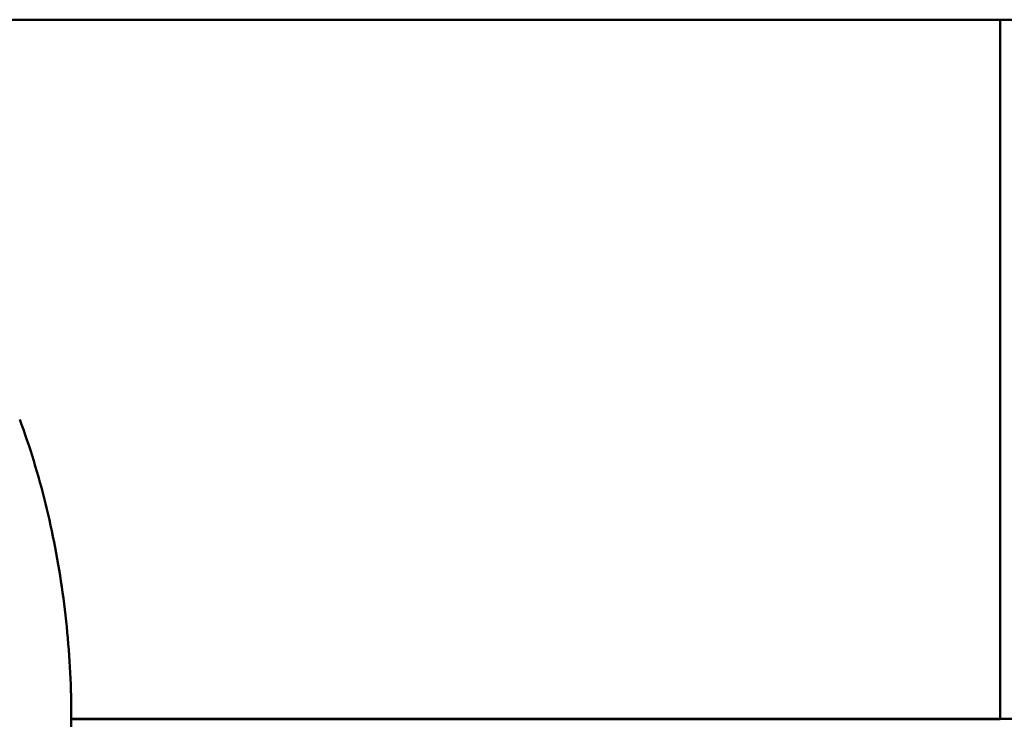
# Model space of a CAD drawing. Units: millimetres. Extents: x 0 to 7400, y 0 to 7400.
# Drawn here: x 3248 to 3808, y 2903 to 3301 of the extents above; entities that cross this region are included whole.
import ezdxf

# ---------------------------------------------------------------- set-up
doc = ezdxf.new("R2010")
doc.units = ezdxf.units.MM
doc.header["$LTSCALE"] = 37
doc.layers.add('Видимый контур (ГОСТ)', color=7, linetype='Continuous', lineweight=50)

msp = doc.modelspace()

# ---------------------------------------------------------------- linework, layer by layer
at = {"layer": 'Видимый контур (ГОСТ)'}
for p, q in [((3806.136, 3301.053), (3053.929, 3301.053)), ((3806.136, 3301.053), (3806.136, 2903.154)), ((3806.136, 2903.154), (3806.136, 3301.053)), ((3806.136, 3301.053), (4558.345, 3301.053)), ((3277.214, 2903.154), (3806.136, 2903.154)), ((3277.214, 2903.153), (3806.136, 2903.153)), ((3806.136, 2902.954), (3277.214, 2902.954)), ((3806.136, 2903.154), (3806.136, 2903.153)), ((3806.136, 2903.154), (4335.058, 2903.154)), ((3806.136, 2903.154), (3806.136, 2903.153)), ((3806.136, 2903.153), (3806.136, 2902.954)), ((3806.136, 2902.954), (3806.136, 2903.153)), ((3806.136, 2903.153), (4335.058, 2903.153)), ((3806.136, 2902.953), (3806.136, 2902.954))]:
    msp.add_line(p, q, dxfattribs=at)
msp.add_open_spline([(3247.816, 3073.57), (3253.51, 3058.22), (3258.442, 3042.164), (3266.607, 3009.232), (3269.87, 2992.264), (3274.653, 2957.883), (3276.189, 2940.372), (3277.501, 2905.308), (3277.282, 2887.655), (3275.102, 2852.707), (3273.135, 2835.311), (3267.51, 2801.269), (3263.837, 2784.524), (3255.973, 2756.093), (3252.112, 2744.118), (3247.816, 2732.537)], degree=3, knots=[0, 0, 0, 0, 5.2876517, 5.2876517, 10.562344, 10.562344, 15.8321139, 15.8321139, 21.0986157, 21.0986157, 26.3641727, 26.3641727, 31.6312471, 31.6312471, 35.6205197, 35.6205197, 35.6205197, 35.6205197], dxfattribs=at)

doc.saveas('drawing.dxf')
